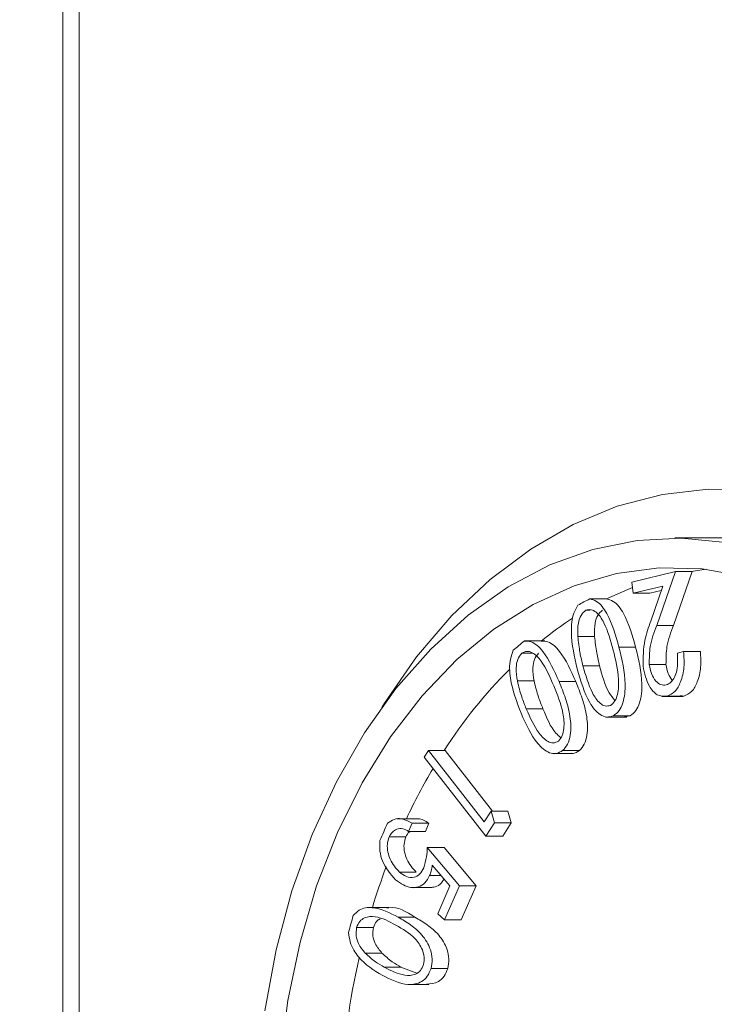
# Model space of a CAD drawing. Units: inches. Extents: x 2.2 to 19.9, y 3.1 to 16.2.
# Drawn here: x 16.2 to 16.3, y 8.4 to 8.5 of the extents above; entities that cross this region are included whole.
import ezdxf

# ---------------------------------------------------------------- set-up
doc = ezdxf.new("R2010")
doc.units = ezdxf.units.IN
doc.header["$MEASUREMENT"] = 0
doc.header["$PDSIZE"] = -1
doc.styles.add('SLDTEXTSTYLE0', font='TXT', dxfattribs={"width": 0.605})
doc.dimstyles.new('SLDDIMSTYLE0', dxfattribs={"dimtxt": 0.121337890625, "dimasz": 0.156, "dimexe": 0.125, "dimexo": 0.0625, "dimgap": 0.03033447265625, "dimtad": 0, "dimtih": 1, "dimtoh": 1, "dimlfac": 16, "dimrnd": 1e-09, "dimzin": 12, "dimdsep": 46, "dimlunit": 5, "dimtxsty": 'SLDTEXTSTYLE0', "dimcen": 0.09, "dimadec": 0, "dimazin": 3, "dimtfac": 1, "dimtofl": 0, "dimtmove": 0, "dimatfit": 3, "dimfxl": 1, "dimfrac": 2, "dimtolj": 1, "dimtzin": 12, "dimarcsym": 0})

# ---------------------------------------------------------------- blocks, each defined once
blk = doc.blocks.new('*D32')
at = {"color": 0, "lineweight": -2, "transparency": 16777216}
for p, q in [((12.50102459190133, 14.01212771596049), (12.50102459190133, 12.20833850359975)), ((13.33296209190143, 12.70887771596043), (13.33296209190143, 12.20833850359975)), ((12.34502459190132, 12.33333850359975), (12.18902459190133, 12.33333850359975)), ((13.48896209190143, 12.33333850359975), (13.64496209190142, 12.33333850359975)), ((17.62204135041176, 9.644827045488718), (19.82961921507058, 9.644827045488718)), ((19.70461921507058, 9.488827045488717), (19.70461921507058, 7.215409973557896)), ((19.70461921507058, 4.759986065689572), (19.70461921507058, 7.033403137620396)), ((18.46244134778074, 4.603986065689573), (19.82961921507058, 4.603986065689573))]:
    blk.add_line(p, q, dxfattribs=at)
at = {"color": 0, "transparency": 16777216}
for points in [[(12.34502459190132, 12.35933850359975), (12.34502459190132, 12.30733850359975), (12.50102459190133, 12.33333850359975)], [(13.48896209190143, 12.35933850359975), (13.48896209190143, 12.30733850359975), (13.33296209190143, 12.33333850359975)], [(19.67861921507058, 9.488827045488717), (19.73061921507058, 9.488827045488717), (19.70461921507058, 9.644827045488718)], [(19.67861921507058, 4.759986065689572), (19.73061921507058, 4.759986065689572), (19.70461921507058, 4.603986065689573)]]:
    blk.add_solid(points, dxfattribs=at)
at = {"layer": 'Defpoints', "color": 0, "transparency": 16777216}
for p in [(12.50102459190133, 14.07462771596049), (13.33296209190143, 12.77137771596043), (13.33296209190143, 12.33333850359975), (17.55954135041176, 9.644827045488718), (18.39994134778074, 4.603986065689573), (19.70461921507058, 4.603986065689573)]:
    blk.add_point(p, dxfattribs=at)
at = {"color": 0, "transparency": 16777216, "char_height": 0.121337890625, "attachment_point": 5, "style": 'SLDTEXTSTYLE0'}
for s, insert in [('\\A1;13 1/4"', (12.91699334190137, 12.33333850359975)), ('\\A1;80.8"', (19.70461921507058, 7.124406555589139))]:
    blk.add_mtext(s, dxfattribs=dict(at, insert=insert))

msp = doc.modelspace()

# ---------------------------------------------------------------- linework, layer by layer
at = {"color": 7, "linetype": 'Continuous', "lineweight": 0}
for p, q in [((16.22806634778073, 9.204367315689492), (16.22806634778073, 4.853986065689572)), ((16.23022643526948, 9.204367315689606), (16.23022643526948, 4.853986065689572)), ((16.31519516147507, 8.450617315689566), (16.30887539461821, 8.450617315689566)), ((16.30322330756996, 8.444790793875447), (16.30897225838901, 8.446198095083219)), ((16.30897225838901, 8.446198095083219), (16.30651179356611, 8.439079652235167)), ((16.31118196708021, 8.446198095083222), (16.30872150225732, 8.439079652235161)), ((16.30897225838901, 8.446198095083219), (16.31118196708021, 8.446198095083222)), ((16.30340335031658, 8.443310943581645), (16.30322330756996, 8.444790793875447)), ((16.30731075983606, 8.444265834216884), (16.30340335031658, 8.443310943581645)), ((16.30340335031658, 8.443310943581645), (16.30561305900779, 8.443310943581645)), ((16.3071067588988, 8.44367597315704), (16.30561305900779, 8.443310943581645)), ((16.30570941183505, 8.439635596524148), (16.30731075983606, 8.444265834216884)), ((16.29766877572332, 8.442570819551367), (16.29987848441453, 8.442570819551365)), ((16.29713302954174, 8.441068991843753), (16.29771485868094, 8.441068991843753)), ((16.30651179356611, 8.439079652235167), (16.30872150225732, 8.439079652235161)), ((16.29174529984067, 8.437030434371888), (16.28898316397665, 8.437030434371888)), ((16.29608524506663, 8.437632991762761), (16.29829495375784, 8.437632991762767)), ((16.30150977682595, 8.436191938925838), (16.30371948551716, 8.436191938925841)), ((16.30924705552749, 8.435424782878266), (16.3100577937323, 8.435624174730041)), ((16.3100577937323, 8.435624174730041), (16.31226750242351, 8.435624174730036)), ((16.28867829598817, 8.435393079907419), (16.29013779245983, 8.435393079907419)), ((16.29675697751557, 8.433748382329972), (16.29896668620679, 8.433748382329977)), ((16.30551663160707, 8.433919069729653), (16.30772634029827, 8.433919069729658)), ((16.28810573822377, 8.43174084250273), (16.29031544691497, 8.431740842502727)), ((16.29360173063387, 8.43166074042769), (16.29581143932507, 8.43166074042769)), ((16.30716788804691, 8.429686700242947), (16.30993002391092, 8.429686700242947)), ((16.30787125780664, 8.429743200059256), (16.31008096649785, 8.42974320005926)), ((16.31008096649785, 8.42974320005926), (16.30966198960248, 8.429802425372099)), ((16.28927171009886, 8.428071110521106), (16.29148141879007, 8.42807111052111)), ((16.29977528155043, 8.426971669646784), (16.30253741741445, 8.426971669646784)), ((16.30078533318951, 8.42715800656646), (16.30299504188072, 8.427158006566462)), ((16.30299504188072, 8.427158006566462), (16.30225754200909, 8.42700757398274)), ((16.27580066964741, 8.42169050041549), (16.27636801995201, 8.422579033859622)), ((16.27636801995201, 8.422579033859622), (16.28372415384204, 8.413147678890788)), ((16.27636801995201, 8.422579033859622), (16.27857772864322, 8.422579033859616)), ((16.27857772864322, 8.422579033859616), (16.28483595293172, 8.414555317105451)), ((16.29408115332467, 8.422564709865977), (16.29629086201588, 8.422564709865972)), ((16.28395409013774, 8.411239339669295), (16.27580066964741, 8.42169050041549)), ((16.29272456697578, 8.422150288675594), (16.29548670283979, 8.422150288675594)), ((16.27496361796771, 8.413564857746577), (16.2722014821037, 8.413564857746577)), ((16.28372415384204, 8.413147678890788), (16.2846276743331, 8.414555317105451)), ((16.2846276743331, 8.414555317105451), (16.28508124440691, 8.41299832429383)), ((16.2846276743331, 8.414555317105451), (16.28683738302431, 8.414555317105457)), ((16.28683738302431, 8.414555317105457), (16.28729095309812, 8.41299832429383)), ((16.27421001687556, 8.412953392055115), (16.27374506547189, 8.411891618145708)), ((16.27421001687556, 8.412953392055115), (16.27641972556677, 8.412953392055119)), ((16.27641972556677, 8.412953392055119), (16.2759547741631, 8.41189161814571)), ((16.28508124440691, 8.41299832429383), (16.28395409013774, 8.411239339669295)), ((16.28508124440691, 8.41299832429383), (16.28729095309812, 8.41299832429383)), ((16.28729095309812, 8.41299832429383), (16.28616379882896, 8.411239339669295)), ((16.27116416407671, 8.411157483171776), (16.27337387276792, 8.411157483171781)), ((16.27374506547189, 8.411891618145708), (16.2759547741631, 8.41189161814571)), ((16.28395409013774, 8.411239339669295), (16.28616379882896, 8.411239339669295)), ((16.27620154420909, 8.409738874887136), (16.28043926026686, 8.404696673215902)), ((16.27620154420909, 8.409738874887136), (16.2784112529003, 8.40973887488713)), ((16.2784112529003, 8.40973887488713), (16.28264896895806, 8.404696673215902)), ((16.27919606942822, 8.404681067343962), (16.27686261575393, 8.407439798495679)), ((16.27253082782704, 8.406517294244948), (16.27474053651824, 8.406517294244942)), ((16.27650875256793, 8.406065874302689), (16.27802474003499, 8.40606587430269)), ((16.27403046064728, 8.404456509682952), (16.27679259651129, 8.404456509682952)), ((16.27757872441578, 8.400987407123841), (16.27919606942822, 8.404681067343962)), ((16.28043926026686, 8.404696673215902), (16.27847205930776, 8.4002060106863)), ((16.28043926026686, 8.404696673215902), (16.28264896895806, 8.404696673215902)), ((16.28264896895806, 8.404696673215902), (16.28068176799896, 8.400206010686302)), ((16.27114161745844, 8.40182646906807), (16.26837948159443, 8.40182646906807)), ((16.2723676775721, 8.40055319131373), (16.27457738626331, 8.400553191313731)), ((16.27847205930776, 8.4002060106863), (16.27757872441578, 8.400987407123841)), ((16.26687000980927, 8.39920271732158), (16.26907971850047, 8.399202717321577)), ((16.27847205930776, 8.4002060106863), (16.28068176799896, 8.400206010686302)), ((16.26800391660324, 8.395827939468766), (16.27021362529445, 8.395827939468761)), ((16.27051618500191, 8.393952084315131), (16.27272589369312, 8.39395208431513)), ((16.27272589369312, 8.39395208431513), (16.27480720801019, 8.393160389224388)), ((16.27669662687968, 8.393804567384068), (16.27890633557089, 8.393804567384063)), ((16.2736406629719, 8.391677001699332), (16.27640279883592, 8.391677001699332))]:
    msp.add_line(p, q, dxfattribs=at)
at = {"color": 7, "linetype": 'Continuous', "lineweight": 0, "flags": 128}
for points in [[(16.27018741636902, 8.428259657260949), (16.27053518036846, 8.42881604781126), (16.27479353621604, 8.434916733811475), (16.27946646741091, 8.440376860808023), (16.28450602335552, 8.44514040050919), (16.28986049138628, 8.449158472551543), (16.29547492741543, 8.452389846078605), (16.30129171973178, 8.454801362825243), (16.30725118017478, 8.45636827736633), (16.31329215661584, 8.457074511038304), (16.31935266046194, 8.456912816928002)], [(16.31564115116435, 8.450029175967225), (16.30977508590365, 8.450606954114015), (16.3038988267812, 8.450299662194428), (16.29807895416087, 8.449110781948704), (16.29238140952496, 8.44705378386508), (16.28687074833082, 8.444151974553774), (16.28160940857173, 8.44043823267379), (16.27665700332948, 8.435954636404563), (16.27206964533435, 8.430751986683381), (16.26789931118543, 8.424889231610454), (16.26419325243502, 8.4184327985434), (16.26099346020962, 8.411455841448724), (16.25833618943373, 8.404037412038162), (16.25625154804701, 8.396261564081192), (16.25476315586937, 8.388216401042232)], [(16.31816071288949, 8.445540166997905), (16.312521650192, 8.446531713932288), (16.30683983848171, 8.446655216617142), (16.301181891806, 8.445909227096408), (16.29561414441651, 8.444302491415149), (16.29020187306077, 8.441853847080178), (16.28500853167193, 8.438592002207509), (16.28009500742945, 8.434555198945933), (16.2755189069126, 8.429790765122812), (16.27133388071597, 8.424354559368558), (16.26758899444531, 8.41831031622527), (16.26432815346816, 8.411728898917499), (16.26158958816357, 8.40468746854573), (16.25940540570583, 8.39726857944303), (16.25780121363725, 8.389559211300977), (16.2567958196431, 8.38164974941229)], [(16.3130185984204, 8.446479413053057), (16.31133843769631, 8.446252736668827), (16.31100221880155, 8.446198095083219)], [(16.30330989063179, 8.44407912971847), (16.30268414388821, 8.443831068626402), (16.29987848441453, 8.442570819551365)]]:
    msp.add_lwpolyline(points, dxfattribs=at)
at = {"color": 7, "linetype": 'Continuous', "lineweight": 0}
for centre, radius, start, end in [((16.31709568868839, 8.403195075423154), 0.04390733620937441, 116.260468621857, 118.5860528197734), ((16.32210698692838, 8.39866144648572), 0.04924002396998151, 122.8643989529455, 128.847016218926), ((16.32183690512079, 8.39619802099685), 0.05237522667675086, 128.8092316391704, 130.8742257212387), ((16.33270083134137, 8.38769751530914), 0.0645108524720114, 135.0558451292599, 147.2681678430087), ((16.34370937215296, 8.380643801727013), 0.07758992246388757, 149.3464680699014, 154.8939201193282), ((16.34695735039185, 8.378012546907206), 0.0836485382120331, 155.307131331868, 157.0181440867149), ((16.35563796537254, 8.375478511459221), 0.0905995369285055, 159.5013347057058, 163.0930774117825), ((16.35724092510944, 8.374312221020428), 0.09458671158219173, 163.7610289082044, 165.1488461365629), ((16.36634241856828, 8.37276627641235), 0.1016509251919375, 167.2568772970488, 176.8289019760988)]:
    msp.add_arc(centre, radius, start, end, dxfattribs=at)
for points, knots in [([(16.29766877572332, 8.442570819551364), (16.29796850505544, 8.442487556901321), (16.29885146791418, 8.442242276177577), (16.30041985549654, 8.440076263068375), (16.30107347921426, 8.437746841376766), (16.30150977682595, 8.436191938925838)], [0, 0, 0, 0, 0.1459356666232112, 0.4299071181479817, 1, 1, 1, 1]), ([(16.29987848441453, 8.442570819551362), (16.30017821374664, 8.44248755690132), (16.30106117660539, 8.44224227617757), (16.30262956418774, 8.44007626306838), (16.30328318790546, 8.43774684137677), (16.30371948551716, 8.436191938925841)], [0, 0, 0, 0, 0.1459356666233098, 0.4299071181478893, 1, 1, 1, 1]), ([(16.29600848975206, 8.433326365404255), (16.29563390097355, 8.434925137938237), (16.29507258695101, 8.43732086758531), (16.29532599259792, 8.44041371232605), (16.29589376427141, 8.44141076592184), (16.29608698894139, 8.441750084279898)], [0, 0, 0, 0, 0.5695924442518382, 0.8535232351314809, 1, 1, 1, 1]), ([(16.29713302954174, 8.441068991843753), (16.29690400921971, 8.4408724418146), (16.29644450847621, 8.440478088668435), (16.2960513687945, 8.43918906172054), (16.29607239210422, 8.4382233787036), (16.29608524506663, 8.437632991762761)], [0, 0, 0, 0, 0.2785881703554798, 0.5589524557050833, 0.9999999999999999, 0.9999999999999999, 0.9999999999999999, 0.9999999999999999]), ([(16.30073946250723, 8.435822273248299), (16.30040593331826, 8.437086494625587), (16.29990636156845, 8.438980089868524), (16.29874190360859, 8.440712877400895), (16.29783985099921, 8.441249565479755), (16.29736819906029, 8.441129071252197), (16.29713302954174, 8.441068991843753)], [0, 0, 0, 0, 0.5010482675153484, 0.7504877174943636, 0.8755911329814016, 1, 1, 1, 1]), ([(16.29934273823295, 8.441068991843753), (16.29911371791091, 8.440872441814602), (16.29865421716741, 8.440478088668435), (16.29826107748571, 8.43918906172054), (16.29828210079543, 8.438223378703603), (16.29829495375784, 8.437632991762767)], [0, 0, 0, 0, 0.2785881703559246, 0.5589524557068642, 0.9999999999999999, 0.9999999999999999, 0.9999999999999999, 0.9999999999999999]), ([(16.30469773197186, 8.43368910583714), (16.30470984578966, 8.434858113768346), (16.304731586377, 8.436956124439943), (16.30540931322084, 8.43881325563224), (16.30570941183505, 8.439635596524148)], [0, 0, 0, 0, 0.5571982769351036, 1, 1, 1, 1]), ([(16.30651179356611, 8.439079652235167), (16.30615855271359, 8.438171364464473), (16.30553036210439, 8.436556098721807), (16.30552081168476, 8.434721880131143), (16.30551663160707, 8.433919069729653)], [0, 0, 0, 0, 0.562314761405507, 1, 1, 1, 1]), ([(16.30872150225732, 8.439079652235161), (16.30836826140479, 8.438171364464472), (16.30774007079559, 8.43655609872181), (16.30773052037597, 8.434721880131148), (16.30772634029827, 8.433919069729658)], [0, 0, 0, 0, 0.5623147614047812, 1, 1, 1, 1]), ([(16.28901181219151, 8.437010735236713), (16.28931891318456, 8.437000980897013), (16.29022184915093, 8.43697230126281), (16.29203121901854, 8.435208931879052), (16.29297304035771, 8.43308111417192), (16.29360173063387, 8.43166074042769)], [0, 0, 0, 0, 0.1462924686506528, 0.4301279857224017, 0.9999999999999999, 0.9999999999999999, 0.9999999999999999, 0.9999999999999999]), ([(16.29122152088272, 8.437010735236713), (16.29152862187577, 8.437000980897011), (16.29243155784214, 8.436972301262808), (16.29424092770975, 8.435208931879055), (16.29518274904892, 8.433081114171921), (16.29581143932507, 8.43166074042769)], [0, 0, 0, 0, 0.1462924686505477, 0.4301279857219993, 1, 1, 1, 1]), ([(16.29608524506663, 8.437632991762761), (16.29616256688931, 8.436891002860362), (16.29630069980147, 8.435565463907452), (16.29661750738996, 8.434303808527712), (16.29675697751557, 8.433748382329972)], [0, 0, 0, 0, 0.5597639366021989, 1, 1, 1, 1]), ([(16.29829495375784, 8.437632991762767), (16.29837227558052, 8.436891002860364), (16.29851040849268, 8.435565463907455), (16.29882721608117, 8.434303808527718), (16.29896668620679, 8.433748382329977)], [0, 0, 0, 0, 0.559763936602429, 1, 1, 1, 1]), ([(16.28859204139589, 8.427469747806489), (16.28801972151308, 8.428950110680551), (16.28716209078204, 8.43116845872684), (16.28699213852757, 8.43428018472202), (16.28741762674987, 8.435415000387874), (16.28756251855999, 8.435801439982107)], [0, 0, 0, 0, 0.5694969215683651, 0.8534004773183228, 0.9999999999999999, 0.9999999999999999, 0.9999999999999999, 0.9999999999999999]), ([(16.292897719929, 8.431105701540012), (16.29240641031386, 8.4322660744179), (16.2916705208548, 8.434004094890314), (16.29031085427401, 8.435434300183044), (16.28935406616213, 8.435744614558375), (16.2889031214173, 8.43551003376511), (16.28867829598817, 8.435393079907419)], [0, 0, 0, 0, 0.5011409206520643, 0.7506149068602641, 0.8756652312086965, 1, 1, 1, 1]), ([(16.30039996708589, 8.428523163812155), (16.30060685623138, 8.428692241553762), (16.30102174714695, 8.429031306316451), (16.30146194189961, 8.430267788625727), (16.301546629938, 8.43265412170776), (16.30106260767988, 8.434553920689071), (16.30073946250723, 8.435822273248299)], [0, 0, 0, 0, 0.124408854480195, 0.2494867646091784, 0.4989388918483255, 1, 1, 1, 1]), ([(16.30150977682595, 8.436191938925838), (16.3019036576464, 8.434592715768769), (16.30249364330194, 8.432197273610429), (16.30223283181861, 8.429204302895972), (16.3015827579111, 8.427742118188865), (16.30105093485, 8.42735255912123), (16.30078533318951, 8.42715800656646)], [0, 0, 0, 0, 0.5007660615656255, 0.750086771841507, 0.8751889994393806, 1, 1, 1, 1]), ([(16.30371948551716, 8.436191938925841), (16.30411336633761, 8.434592715768773), (16.30470335199314, 8.432197273610432), (16.30444254050983, 8.42920430289597), (16.3037924666023, 8.42774211818887), (16.30326064354121, 8.427352559121234), (16.30299504188072, 8.427158006566462)], [0, 0, 0, 0, 0.5007660615653964, 0.7500867718420087, 0.8751889994391934, 1, 1, 1, 1]), ([(16.3100577937323, 8.435624174730041), (16.31010132455041, 8.434934504220715), (16.31018826190135, 8.43355713228736), (16.30976398412327, 8.431703919135298), (16.30898246390554, 8.430235053255856), (16.3082413500444, 8.429907014000129), (16.30787125780664, 8.429743200059256)], [0, 0, 0, 0, 0.2808217936205842, 0.5608418100779377, 0.7806962657673766, 1, 1, 1, 1]), ([(16.31226750242351, 8.435624174730036), (16.31231103324162, 8.434934504220712), (16.31239797059255, 8.433557132287358), (16.31197369281448, 8.431703919135295), (16.31119217259675, 8.430235053255858), (16.31045105873561, 8.42990701400013), (16.31008096649785, 8.429743200059262)], [0, 0, 0, 0, 0.2808217936205628, 0.560841810078224, 0.7806962657676565, 1, 1, 1, 1]), ([(16.28867829598817, 8.435393079907419), (16.28847846508633, 8.43514013918206), (16.28807754415467, 8.434632663960098), (16.28786894085571, 8.43325942951123), (16.28801589813214, 8.432316989092115), (16.28810573822377, 8.43174084250273)], [0, 0, 0, 0, 0.2786198235258524, 0.558995221453941, 1, 1, 1, 1]), ([(16.29088800467937, 8.435393079907413), (16.29068817377754, 8.435140139182058), (16.29028725284588, 8.434632663960102), (16.29007864954692, 8.433259429511226), (16.29022560682335, 8.432316989092111), (16.29031544691497, 8.431740842502727)], [0, 0, 0, 0, 0.2786198235247678, 0.5589952214526893, 1, 1, 1, 1]), ([(16.30773948134804, 8.431212021184443), (16.30796298445467, 8.431303618613892), (16.30841007679049, 8.431486848768069), (16.30889058242638, 8.43223532198933), (16.30930849523282, 8.433537596011595), (16.30927238451808, 8.434646775592206), (16.30924705552749, 8.435424782878266)], [0, 0, 0, 0, 0.1865431498633525, 0.373158180484245, 0.5603169123244004, 1, 1, 1, 1]), ([(16.30078533318951, 8.42715800656646), (16.30049271212997, 8.427061269082147), (16.29990688362748, 8.426867600261255), (16.29873300201598, 8.427369985313456), (16.29713702265557, 8.429389851656856), (16.2964601863902, 8.4317507710905), (16.29600848975206, 8.433326365404255)], [0, 0, 0, 0, 0.1248802451209394, 0.2500107377912094, 0.4994836333360292, 1, 1, 1, 1]), ([(16.29675697751557, 8.433748382329972), (16.2971118228087, 8.432501511558932), (16.2976435181507, 8.430633217420896), (16.29879229159549, 8.428886239249103), (16.29969357371747, 8.428346808009868), (16.30016493356126, 8.428464486129643), (16.30039996708589, 8.428523163812155)], [0, 0, 0, 0, 0.5008993069293127, 0.7505406820163268, 0.8756124359523789, 1, 1, 1, 1]), ([(16.29896668620679, 8.433748382329977), (16.29929602925805, 8.432460114949045), (16.29975135959062, 8.430679032236862), (16.30073857832756, 8.429451054355448), (16.30101173606781, 8.429111279946177)], [0, 0, 0, 0, 0.7233057578522891, 1, 1, 1, 1]), ([(16.30787125780664, 8.429743200059256), (16.30742539069875, 8.429731656829379), (16.3065316074182, 8.429708517320572), (16.3052490837729, 8.431227748214727), (16.30490671506277, 8.432756158628447), (16.30469773197186, 8.43368910583714)], [0, 0, 0, 0, 0.279442416127025, 0.5601690615667555, 0.9999999999999999, 0.9999999999999999, 0.9999999999999999, 0.9999999999999999]), ([(16.30551663160707, 8.433919069729653), (16.3055945411987, 8.433500275893312), (16.30575027627595, 8.432663140322628), (16.30632207646099, 8.431746467930607), (16.30701448579165, 8.43116202178237), (16.30749795787723, 8.431195364490454), (16.30773948134804, 8.431212021184443)], [0, 0, 0, 0, 0.2803823493547084, 0.5604620165522737, 0.7804242634101126, 1, 1, 1, 1]), ([(16.30772634029827, 8.433919069729658), (16.30780005513086, 8.433494566560217), (16.30794052097969, 8.432685662898107), (16.30835832245621, 8.432101459340364), (16.3085568666104, 8.431823838968574)], [0, 0, 0, 0, 0.5247882897860104, 1, 1, 1, 1]), ([(16.28810573822377, 8.43174084250273), (16.28827876458448, 8.431027239053522), (16.28858787160676, 8.42975240534401), (16.28906268096848, 8.428585032446822), (16.28927171009886, 8.428071110521106)], [0, 0, 0, 0, 0.5597619861190192, 0.9999999999999999, 0.9999999999999999, 0.9999999999999999, 0.9999999999999999]), ([(16.29031544691497, 8.431740842502727), (16.29048847327569, 8.43102723905352), (16.29079758029797, 8.429752405344011), (16.29127238965969, 8.428585032446826), (16.29148141879007, 8.42807111052111)], [0, 0, 0, 0, 0.559761986118802, 1, 1, 1, 1]), ([(16.29360173063387, 8.43166074042769), (16.29389584992577, 8.430930314279568), (16.29448355942866, 8.429470775921406), (16.29512744833617, 8.42711222910689), (16.29522929864901, 8.424965719148723), (16.2947915734597, 8.423346837450817), (16.29431773591823, 8.422825172321067), (16.29408115332467, 8.422564709865977)], [0, 0, 0, 0, 0.250999893526119, 0.501548272112174, 0.7505953229669547, 0.8754746085429727, 1, 1, 1, 1]), ([(16.29581143932507, 8.43166074042769), (16.29610555861698, 8.430930314279568), (16.29669326811987, 8.429470775921407), (16.29733715702738, 8.42711222910689), (16.29743900734022, 8.424965719148725), (16.29700128215091, 8.423346837450818), (16.29652744460944, 8.422825172321067), (16.29629086201588, 8.422564709865972)], [0, 0, 0, 0, 0.2509998935262039, 0.5015482721116776, 0.7505953229668431, 0.8754746085426361, 1, 1, 1, 1]), ([(16.29352373615927, 8.423815034498649), (16.29370495877936, 8.424036603124522), (16.294068489597, 8.42448106763832), (16.29433589377229, 8.425817192030264), (16.2940991772101, 8.428188696384208), (16.29337873573792, 8.429937848453005), (16.292897719929, 8.431105701540012)], [0, 0, 0, 0, 0.1243453760624055, 0.2494356179552026, 0.4988720842484458, 1, 1, 1, 1]), ([(16.28927171009886, 8.428071110521106), (16.2897820416296, 8.42693296497122), (16.29054670266036, 8.425227611692208), (16.2918925879461, 8.423784306296644), (16.29284832343649, 8.423462511737801), (16.29329902788078, 8.423697750976965), (16.29352373615927, 8.423815034498649)], [0, 0, 0, 0, 0.500940542253407, 0.7505899367675786, 0.875651312838321, 1, 1, 1, 1]), ([(16.29148141879007, 8.42807111052111), (16.29196486465241, 8.42687660194682), (16.29257926478261, 8.42535852871313), (16.29360378764316, 8.424450368806044), (16.29382215615337, 8.424256802089698)], [0, 0, 0, 0, 0.7868583331679233, 1, 1, 1, 1]), ([(16.29408115332467, 8.422564709865977), (16.29380463217725, 8.42239479743846), (16.29325092026939, 8.422054561130004), (16.29202925809841, 8.42227119177929), (16.29020789941904, 8.423875124379721), (16.28923879195534, 8.426030992248164), (16.28859204139589, 8.427469747806489)], [0, 0, 0, 0, 0.1248061130808936, 0.2499144518615736, 0.4994174887054492, 1, 1, 1, 1]), ([(16.29629086201588, 8.422564709865972), (16.29601513435207, 8.42236530270482), (16.29566670935177, 8.422113320588759), (16.29529153554117, 8.42218130002842), (16.29521325718363, 8.42219548363808)], [0, 0, 0, 0, 0.791354419383925, 0.9999999999999999, 0.9999999999999999, 0.9999999999999999, 0.9999999999999999]), ([(16.27095761942312, 8.41295705774498), (16.27124190265836, 8.41316085051973), (16.27181132823146, 8.413569051930043), (16.27297710824072, 8.41362357336223), (16.27374256208951, 8.413207489926345), (16.27421001687556, 8.412953392055115)], [0, 0, 0, 0, 0.2796101884673348, 0.5600653576204349, 0.9999999999999999, 0.9999999999999999, 0.9999999999999999, 0.9999999999999999]), ([(16.2746889761678, 8.413523183812284), (16.2747895217752, 8.413534732085397), (16.27538771914151, 8.413603438682731), (16.27595106633174, 8.413248594049772), (16.27641972556677, 8.412953392055119)], [0, 0, 0, 0, 0.1680809931054643, 1, 1, 1, 1]), ([(16.27374506547189, 8.411891618145708), (16.27349199857003, 8.412026187661372), (16.27298703668208, 8.412294703520978), (16.27222115876835, 8.412249161356561), (16.27156830731855, 8.41185628129486), (16.27129877928037, 8.41139024433643), (16.27116416407671, 8.411157483171776)], [0, 0, 0, 0, 0.2807499235121748, 0.5601997352408006, 0.7803426960298869, 1, 1, 1, 1]), ([(16.27116416407671, 8.411157483171776), (16.27106261135169, 8.410838039263352), (16.27085918222039, 8.410198133275863), (16.27097654609101, 8.409137610646445), (16.27140127215038, 8.40774457102319), (16.27206545555074, 8.407022927211734), (16.27253082782704, 8.406517294244948)], [0, 0, 0, 0, 0.1863880726664549, 0.3733702241632681, 0.5609403592144054, 1, 1, 1, 1]), ([(16.27337387276792, 8.411157483171781), (16.2732723200429, 8.410838039263353), (16.2730688909116, 8.410198133275863), (16.27318625478221, 8.409137610646441), (16.2736109808416, 8.407744571023194), (16.27427516424195, 8.407022927211734), (16.27474053651824, 8.406517294244942)], [0, 0, 0, 0, 0.1863880726667753, 0.3733702241644865, 0.5609403592145501, 1, 1, 1, 1]), ([(16.27395309656823, 8.411891618145706), (16.27390428298393, 8.411863160208108), (16.27365996463132, 8.411720724520757), (16.27350104280698, 8.411407848294019), (16.27337387276792, 8.411157483171781)], [0, 0, 0, 0, 0.199794996095322, 1, 1, 1, 1]), ([(16.27202515647539, 8.405484631767866), (16.27136573394347, 8.406229052583766), (16.27044529692546, 8.407268132146223), (16.26988112822417, 8.409277158640014), (16.26992580359173, 8.410207533414113), (16.26994811864193, 8.410672249451745)], [0, 0, 0, 0, 0.55839582982639, 0.7794216418181632, 1, 1, 1, 1]), ([(16.27573087576344, 8.407074355541791), (16.27587666308194, 8.40755132166306), (16.2761375494054, 8.408404852265527), (16.27618195371534, 8.409330495451202), (16.27620154420909, 8.409738874887136)], [0, 0, 0, 0, 0.558815489324522, 1, 1, 1, 1]), ([(16.27253082782704, 8.406517294244948), (16.2728300743187, 8.406289719803862), (16.27342749745452, 8.405835384531732), (16.27439172498302, 8.40573785010385), (16.27524174398772, 8.40616800524729), (16.27556775126449, 8.406772089475655), (16.27573087576344, 8.407074355541791)], [0, 0, 0, 0, 0.2807653089255731, 0.560526843112599, 0.7801004958125531, 1, 1, 1, 1]), ([(16.27686261575393, 8.407439798495679), (16.27682038686611, 8.407170579117063), (16.27674499324136, 8.40668992651524), (16.27658092443626, 8.406256523158623), (16.27650875256793, 8.406065874302689)], [0, 0, 0, 0, 0.5601121841289829, 1, 1, 1, 1]), ([(16.27650875256793, 8.406065874302689), (16.27631598785152, 8.40571196305433), (16.27593039371803, 8.405004021768788), (16.2750304346378, 8.404500526151987), (16.27365913859368, 8.404350278388097), (16.27269836541394, 8.40501727240928), (16.27202515647538, 8.405484631767866)], [0, 0, 0, 0, 0.1868499740603304, 0.3737626635282455, 0.5611986455629111, 1, 1, 1, 1]), ([(16.27841643902199, 8.405602787244462), (16.27831311514997, 8.405423827623734), (16.27801175106031, 8.404901857220072), (16.27730412029209, 8.404516904436326), (16.27675433220916, 8.404498082086999), (16.27651458147395, 8.404489874066071)], [0, 0, 0, 0, 0.2273313215253659, 0.6630558400787787, 1, 1, 1, 1]), ([(16.26642787324457, 8.400762847079578), (16.26667368846028, 8.401023291086457), (16.26739597320697, 8.401788559961277), (16.26958757385147, 8.401985729346825), (16.27125473038103, 8.401126673219531), (16.2723676775721, 8.40055319131373)], [0, 0, 0, 0, 0.146395516758904, 0.4301574596844543, 0.9999999999999999, 0.9999999999999999, 0.9999999999999999, 0.9999999999999999]), ([(16.27087202124179, 8.401760479666851), (16.27096402583724, 8.401780793877288), (16.27222658277555, 8.40205956090198), (16.27344643067841, 8.401277895487269), (16.27457738626331, 8.400553191313733)], [0, 0, 0, 0, 0.07287164060109287, 1, 1, 1, 1]), ([(16.27205203952278, 8.399504949095048), (16.27116116575439, 8.399990787981064), (16.26982675084035, 8.40071851246721), (16.26813521414535, 8.400657590719153), (16.2672483899466, 8.400067429004364), (16.26699589583887, 8.39949040451696), (16.26687000980927, 8.39920271732158)], [0, 0, 0, 0, 0.5010727348087938, 0.7505428424002938, 0.8756281031324744, 1, 1, 1, 1]), ([(16.2723676775721, 8.40055319131373), (16.27291633043528, 8.400231950170577), (16.27401261045494, 8.399590068444676), (16.27554657163838, 8.398297668918575), (16.27656168438573, 8.39669557920581), (16.27691666837523, 8.395038185285225), (16.27676990436623, 8.394215382712021), (16.27669662687968, 8.393804567384068)], [0, 0, 0, 0, 0.2509914528619524, 0.501513677131976, 0.7505160262262622, 0.8754356830633692, 1, 1, 1, 1]), ([(16.27457738626331, 8.400553191313731), (16.27512603912648, 8.400231950170577), (16.27622231914615, 8.399590068444672), (16.27775628032958, 8.398297668918572), (16.27877139307695, 8.396695579205812), (16.27912637706643, 8.395038185285223), (16.27897961305743, 8.394215382712018), (16.27890633557089, 8.393804567384063)], [0, 0, 0, 0, 0.2509914528619759, 0.5015136771320524, 0.750516026225873, 0.875435683062648, 1, 1, 1, 1]), ([(16.26687000980927, 8.39920271732158), (16.26682328472667, 8.398830089967364), (16.26672954004626, 8.398082486532726), (16.26715769623531, 8.396818347303924), (16.26768286469313, 8.39620369540577), (16.26800391660324, 8.395827939468766)], [0, 0, 0, 0, 0.2786211837037657, 0.5589985585882122, 1, 1, 1, 1]), ([(16.26907971850047, 8.399202717321577), (16.26903299341788, 8.398830089967358), (16.26893924873747, 8.398082486532722), (16.26936740492652, 8.396818347303928), (16.26989257338434, 8.396203695405768), (16.27021362529445, 8.395827939468761)], [0, 0, 0, 0, 0.2786211837027657, 0.5589985585871413, 1, 1, 1, 1]), ([(16.26997803333262, 8.400349970895302), (16.26980951591203, 8.400249819427064), (16.26941953288577, 8.400018048892418), (16.26920279866572, 8.399498028964661), (16.26907971850047, 8.399202717321577)], [0, 0, 0, 0, 0.4321147569144489, 1, 1, 1, 1]), ([(16.27571202212952, 8.394309432748855), (16.27575949291582, 8.39464135847124), (16.27585470390403, 8.39530709372662), (16.27548583634409, 8.396593691445753), (16.27426804313156, 8.398256285726115), (16.2729391504402, 8.39900508397643), (16.27205203952278, 8.399504949095048)], [0, 0, 0, 0, 0.1243567821666183, 0.249419338578528, 0.4989450213099049, 1, 1, 1, 1]), ([(16.27024629779392, 8.392886785506583), (16.26915188428473, 8.393553912355586), (16.2675120279955, 8.394553527354724), (16.26602729385379, 8.396858697615789), (16.26586823493543, 8.398123483710526), (16.26581388825727, 8.398555631266595)], [0, 0, 0, 0, 0.5691336429878202, 0.8527831354649472, 1, 1, 1, 1]), ([(16.26800391660324, 8.395827939468766), (16.26845062576368, 8.395417797848843), (16.26924866681643, 8.394685084309199), (16.27012873933899, 8.394176142377475), (16.27051618500191, 8.393952084315131)], [0, 0, 0, 0, 0.559757118887753, 1, 1, 1, 1]), ([(16.27021362529445, 8.395827939468761), (16.27066033445489, 8.395417797848845), (16.27145837550764, 8.394685084309204), (16.2723384480302, 8.394176142377473), (16.27272589369312, 8.39395208431513)], [0, 0, 0, 0, 0.5597571188870889, 1, 1, 1, 1]), ([(16.27051618500191, 8.393952084315131), (16.27141270684872, 8.393500385528808), (16.27275591704912, 8.392823629664507), (16.27444510561104, 8.392857177060373), (16.27533380910803, 8.393444981307393), (16.27558619781895, 8.39402184612315), (16.27571202212952, 8.394309432748855)], [0, 0, 0, 0, 0.500958949948963, 0.7505597035385694, 0.8756455737724617, 1, 1, 1, 1]), ([(16.27669662687968, 8.393804567384068), (16.27655217055412, 8.393431538785157), (16.27626283176658, 8.392684381178098), (16.27520955004314, 8.39179066183245), (16.27307968849669, 8.391461091126281), (16.27138034857112, 8.392316158300654), (16.27024629779392, 8.392886785506583)], [0, 0, 0, 0, 0.1247583188982824, 0.2498846664321914, 0.499412175149854, 1, 1, 1, 1]), ([(16.27890633557089, 8.393804567384063), (16.27876188903768, 8.393432969929219), (16.27847256986371, 8.392688678832075), (16.27748111797459, 8.391820573661311), (16.27665052149073, 8.391763772708687), (16.27612095206831, 8.39172755771349)], [0, 0, 0, 0, 0.26543869983786, 0.5316604259589722, 0.9999999999999999, 0.9999999999999999, 0.9999999999999999, 0.9999999999999999])]:
    msp.add_open_spline(points, degree=3, knots=knots, dxfattribs=at)

# ---------------------------------------------------------------- dimensions: what is measured, and where the dimension line sits
dim = msp.add_linear_dim(base=(13.33296209190143, 12.33333850359975), p1=(12.50102459190133, 14.07462771596049), p2=(13.33296209190143, 12.77137771596043), dimstyle='SLDDIMSTYLE0', override={"dimpost": '"'})
dim.commit()
dim.dimension.update_dxf_attribs({"geometry": '*D32', "text_midpoint": (12.91699334190137, 12.33333850359975)})
dim = msp.add_linear_dim(base=(19.70461921507058, 4.603986065689573), p1=(17.55954135041175, 9.644827045488714), p2=(18.39994134778073, 4.603986065689571), angle=90, text='80.8"', dimstyle='SLDDIMSTYLE0', override={"dimpost": '"'})
dim.commit()
dim.dimension.update_dxf_attribs({"geometry": '*D32', "text_midpoint": (19.70461921507058, 7.124406555589139)})

doc.saveas('drawing.dxf')
